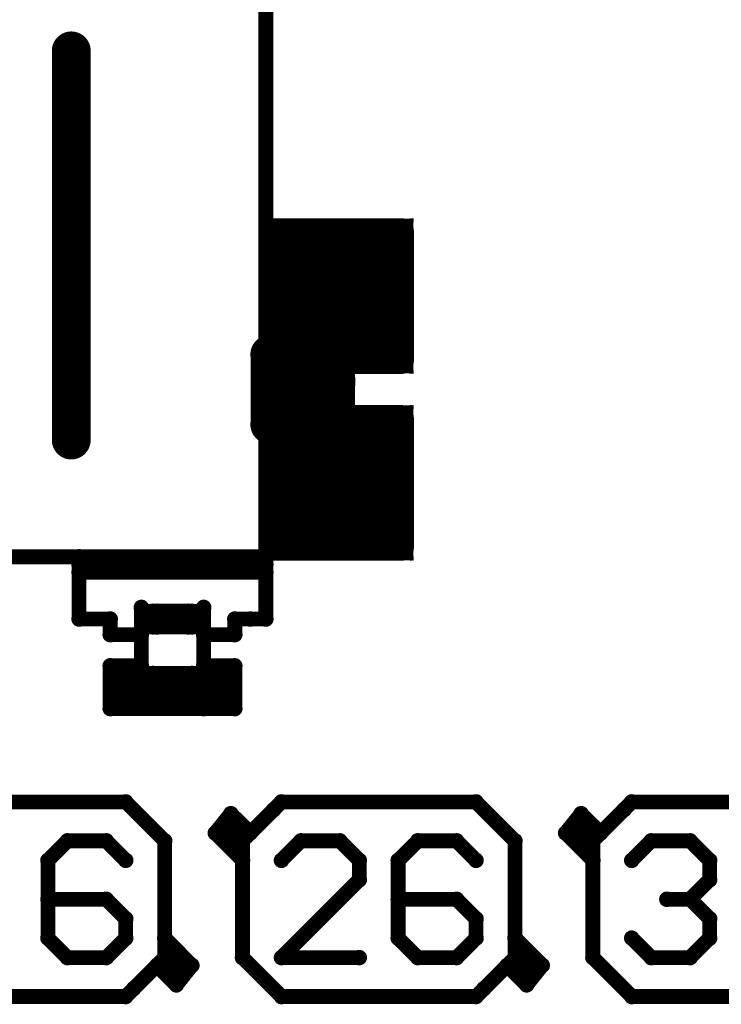
# Model space of a CAD drawing. Extents: x 6.1 to 21.7, y 7 to 15.
# Drawn here: x 17.9 to 18.6, y 10.9 to 11.9 of the extents above; entities that cross this region are included whole.
import ezdxf

# ---------------------------------------------------------------- set-up
doc = ezdxf.new("R2010")
doc.units = 0
doc.layers.get('0').update_dxf_attribs({"linetype": 'CONTINUOUS'})
doc.layers.add('K5clam4b', color=1, linetype='CONTINUOUS')
doc.layers.add('K5CLAM4T', color=3, linetype='CONTINUOUS')

# ---------------------------------------------------------------- blocks, each defined once
blk = doc.blocks.new('D94')
at = {"const_width": 0.075}
blk.add_lwpolyline([(-0.0375, 0, 1), (0.0375, 0, 1)], format="xyb", close=True, dxfattribs=at)
blk = doc.blocks.new('D69')
at = {"const_width": 0.0125}
blk.add_lwpolyline([(-0.00625, 0, 1), (0.00625, 0, 1)], format="xyb", close=True, dxfattribs=at)
blk = doc.blocks.new('D59')
at = {"const_width": 0.00295}
blk.add_lwpolyline([(-0.001475, 0, 1), (0.001475, 0, 1)], format="xyb", close=True, dxfattribs=at)
blk = doc.blocks.new('D102')
at = {"const_width": 0.00075}
blk.add_lwpolyline([(-0.000375, 0, 1), (0.000375, 0, 1)], format="xyb", close=True, dxfattribs=at)
blk = doc.blocks.new('D110')
at = {"const_width": 0.00785}
blk.add_lwpolyline([(-0.003925, 0, 1), (0.003925, 0, 1)], format="xyb", close=True, dxfattribs=at)
blk = doc.blocks.new('D114')
at = {"const_width": 0.01965}
blk.add_lwpolyline([(-0.009825, 0, 1), (0.009825, 0, 1)], format="xyb", close=True, dxfattribs=at)
blk = doc.blocks.new('D117')
at = {"const_width": 0.01575}
blk.add_lwpolyline([(-0.007875, 0, 1), (0.007875, 0, 1)], format="xyb", close=True, dxfattribs=at)
blk = doc.blocks.new('D115')
at = {"const_width": 0.02015}
blk.add_lwpolyline([(-0.010075, 0, 1), (0.010075, 0, 1)], format="xyb", close=True, dxfattribs=at)
blk = doc.blocks.new('D60')
at = {"const_width": 0.0035}
blk.add_lwpolyline([(-0.00175, 0, 1), (0.00175, 0, 1)], format="xyb", close=True, dxfattribs=at)
blk = doc.blocks.new('D78')
at = {"const_width": 0.03125}
blk.add_lwpolyline([(-0.015625, 0, 1), (0.015625, 0, 1)], format="xyb", close=True, dxfattribs=at)
blk = doc.blocks.new('D107')
at = {"const_width": 0.0059}
blk.add_lwpolyline([(-0.00295, 0, 1), (0.00295, 0, 1)], format="xyb", close=True, dxfattribs=at)
blk = doc.blocks.new('D56')
at = {"const_width": 0.001}
blk.add_lwpolyline([(-0.0005, 0, 1), (0.0005, 0, 1)], format="xyb", close=True, dxfattribs=at)

msp = doc.modelspace()

# ---------------------------------------------------------------- linework, layer by layer
at = {"layer": 'K5clam4b', "color": 1}
for points, const_width in [([(18.1338, 11.9803), (18.1338, 11.5551)], 0.015), ([(17.937, 11.8622), (17.937, 11.4685)], 0.039), ([(18.2049, 11.6104), (18.2049, 11.6179)], 0.15), ([(18.2049, 11.6179), (18.2085, 11.6179)], 0.15), ([(18.2085, 11.6179), (18.2049, 11.6179)], 0.15), ([(18.1424, 11.6179), (18.1424, 11.6804)], 0.025), ([(18.1424, 11.6804), (18.2049, 11.6804)], 0.025), ([(18.2085, 11.6104), (18.2049, 11.6104)], 0.15), ([(18.1307, 11.69), (18.1307, 11.6922)], 0.001), ([(18.1307, 11.6922), (18.1329, 11.6922)], 0.001), ([(18.1329, 11.6804), (18.1329, 11.69)], 0.005), ([(18.1329, 11.69), (18.1424, 11.69)], 0.005), ([(18.2085, 11.6179), (18.2085, 11.6104)], 0.15), ([(18.2085, 11.6804), (18.271, 11.6804)], 0.025), ([(18.271, 11.6804), (18.271, 11.6179)], 0.025), ([(18.271, 11.69), (18.2805, 11.69)], 0.005), ([(18.2805, 11.69), (18.2805, 11.6804)], 0.005), ([(18.2805, 11.6922), (18.2827, 11.6922)], 0.001), ([(18.2827, 11.6922), (18.2827, 11.69)], 0.001), ([(18.1424, 11.5479), (18.1424, 11.6104)], 0.025), ([(18.271, 11.6104), (18.271, 11.5479)], 0.025), ([(18.1457, 11.5945), (18.2047, 11.5945)], 0.039), ([(18.1457, 11.5551), (18.1457, 11.5945)], 0.039), ([(18.2047, 11.5945), (18.2047, 11.5551)], 0.039), ([(18.1457, 11.5551), (18.1378, 11.5551)], 0.039), ([(18.1378, 11.5551), (18.1457, 11.5551)], 0.039), ([(18.2047, 11.5551), (18.1457, 11.5551)], 0.039), ([(18.2049, 11.5479), (18.1424, 11.5479)], 0.025), ([(18.271, 11.5479), (18.2085, 11.5479)], 0.025), ([(18.1329, 11.5384), (18.1329, 11.5479)], 0.005), ([(18.2805, 11.5479), (18.2805, 11.5384)], 0.005), ([(18.1307, 11.5362), (18.1307, 11.5384)], 0.001), ([(18.1329, 11.5362), (18.1307, 11.5362)], 0.001), ([(18.1424, 11.5384), (18.1329, 11.5384)], 0.005), ([(18.2805, 11.5384), (18.271, 11.5384)], 0.005), ([(18.2827, 11.5362), (18.2805, 11.5362)], 0.001), ([(18.2827, 11.5384), (18.2827, 11.5362)], 0.001), ([(18.1457, 11.4842), (18.1378, 11.4842)], 0.039), ([(18.1378, 11.4842), (18.2047, 11.4842)], 0.039), ([(18.1457, 11.4449), (18.1457, 11.4842)], 0.039), ([(18.2049, 11.4214), (18.2049, 11.4289)], 0.15), ([(18.2049, 11.4289), (18.2085, 11.4289)], 0.15), ([(18.2085, 11.4289), (18.2049, 11.4289)], 0.15), ([(18.1424, 11.4289), (18.1424, 11.4914)], 0.025), ([(18.1424, 11.4914), (18.2049, 11.4914)], 0.025), ([(18.2085, 11.4214), (18.2049, 11.4214)], 0.15), ([(18.1307, 11.501), (18.1307, 11.5032)], 0.001), ([(18.1307, 11.5032), (18.1329, 11.5032)], 0.001), ([(18.1329, 11.4914), (18.1329, 11.501)], 0.005), ([(18.1329, 11.501), (18.1424, 11.501)], 0.005), ([(18.2085, 11.4289), (18.2085, 11.4214)], 0.15), ([(18.2047, 11.4842), (18.2047, 11.4449)], 0.039), ([(18.2085, 11.4914), (18.271, 11.4914)], 0.025), ([(18.271, 11.4914), (18.271, 11.4289)], 0.025), ([(18.271, 11.501), (18.2805, 11.501)], 0.005), ([(18.2805, 11.501), (18.2805, 11.4914)], 0.005), ([(18.2805, 11.5032), (18.2827, 11.5032)], 0.001), ([(18.2827, 11.5032), (18.2827, 11.501)], 0.001), ([(18.1338, 11.4842), (18.1338, 11.3504)], 0.015), ([(18.2047, 11.4449), (18.1457, 11.4449)], 0.039), ([(18.1424, 11.3589), (18.1424, 11.4214)], 0.025), ([(18.271, 11.4214), (18.271, 11.3589)], 0.025), ([(18.2049, 11.3589), (18.1424, 11.3589)], 0.025), ([(18.271, 11.3589), (18.2085, 11.3589)], 0.025), ([(17.9449, 11.3504), (17.0079, 11.3504)], 0.015), ([(17.9449, 11.2874), (17.9449, 11.3504)], 0.015), ([(18.1338, 11.3504), (18.1338, 11.2874)], 0.015), ([(18.1329, 11.3494), (18.1329, 11.3589)], 0.005), ([(18.2805, 11.3589), (18.2805, 11.3494)], 0.005), ([(18.1307, 11.3472), (18.1307, 11.3494)], 0.001), ([(18.1329, 11.3472), (18.1307, 11.3472)], 0.001), ([(18.1424, 11.3494), (18.1329, 11.3494)], 0.005), ([(18.2805, 11.3494), (18.271, 11.3494)], 0.005), ([(18.2827, 11.3472), (18.2805, 11.3472)], 0.001), ([(18.2827, 11.3494), (18.2827, 11.3472)], 0.001), ([(18.0079, 11.2401), (18.0079, 11.2992)], 0.015), ([(18.0079, 11.2992), (18.0079, 11.2716)], 0.015), ([(18.0709, 11.2716), (18.0709, 11.2992)], 0.015), ([(18.0709, 11.2992), (18.0709, 11.2401)], 0.015), ([(17.9764, 11.2874), (17.9449, 11.2874)], 0.015), ([(17.9764, 11.2716), (17.9764, 11.2874)], 0.015), ([(18.1181, 11.2874), (18.1024, 11.2874)], 0.015), ([(18.1024, 11.2874), (18.1024, 11.2716)], 0.015), ([(18.1338, 11.2874), (18.1181, 11.2874)], 0.015), ([(18.0079, 11.2716), (17.9764, 11.2716)], 0.015), ([(18.1024, 11.2716), (18.0709, 11.2716)], 0.015), ([(17.9764, 11.1968), (17.9764, 11.2401)], 0.015), ([(17.9764, 11.2401), (18.0079, 11.2401)], 0.015), ([(18.0709, 11.2401), (18.1024, 11.2401)], 0.015), ([(18.1024, 11.2401), (18.1024, 11.1968)], 0.015), ([(18.0709, 11.1968), (17.9764, 11.1968)], 0.015), ([(18.1024, 11.1968), (18.0709, 11.1968)], 0.015), ([(17.7953, 11.1024), (17.9921, 11.1024)], 0.015), ([(17.9921, 11.1024), (18.0315, 11.063)], 0.015), ([(18.1417, 11.0945), (18.1496, 11.1024)], 0.015), ([(18.1496, 11.1024), (18.3464, 11.1024)], 0.015), ([(18.3464, 11.1024), (18.3858, 11.063)], 0.015), ([(18.4961, 11.0945), (18.5039, 11.1024)], 0.015), ([(18.5039, 11.1024), (18.7008, 11.1024)], 0.015), ([(18.0984, 11.0905), (18.0827, 11.0709)], 0.015), ([(18.1181, 11.0709), (18.0984, 11.0905)], 0.015), ([(18.4527, 11.0905), (18.437, 11.0709)], 0.015), ([(18.4724, 11.0709), (18.4527, 11.0905)], 0.015), ([(18.0827, 11.0709), (18.1102, 11.0433)], 0.015), ([(18.0945, 11.0669), (18.0945, 11.0748)], 0.015), ([(18.0945, 11.0748), (18.1024, 11.0748)], 0.015), ([(18.1102, 11.063), (18.1181, 11.0709)], 0.015), ([(18.437, 11.0709), (18.4646, 11.0433)], 0.015), ([(18.4488, 11.0669), (18.4488, 11.0748)], 0.015), ([(18.4488, 11.0748), (18.4567, 11.0748)], 0.015), ([(18.4646, 11.063), (18.4724, 11.0709)], 0.015), ([(18.0315, 11.063), (18.0315, 10.9449)], 0.015), ([(18.1102, 11.0669), (18.0945, 11.0669)], 0.015), ([(18.1102, 11.0433), (18.1102, 11.0669)], 0.015), ([(18.1102, 10.9449), (18.1102, 11.063)], 0.015), ([(18.3858, 11.063), (18.3858, 10.9449)], 0.015), ([(18.4646, 11.0669), (18.4488, 11.0669)], 0.015), ([(18.4646, 11.0433), (18.4646, 11.0669)], 0.015), ([(18.4646, 10.9449), (18.4646, 11.063)], 0.015), ([(18.059, 10.937), (18.0315, 10.9646)], 0.015), ([(18.0315, 10.9646), (18.0315, 10.9409)], 0.015), ([(18.4134, 10.937), (18.3858, 10.9646)], 0.015), ([(18.3858, 10.9646), (18.3858, 10.9409)], 0.015), ([(18.0315, 10.9449), (18.0236, 10.937)], 0.015), ([(18.0315, 10.9409), (18.0472, 10.9409)], 0.015), ([(18.0472, 10.9409), (18.0472, 10.9331)], 0.015), ([(18.1496, 10.9055), (18.1102, 10.9449)], 0.015), ([(18.3858, 10.9449), (18.3779, 10.937)], 0.015), ([(18.3858, 10.9409), (18.4016, 10.9409)], 0.015), ([(18.4016, 10.9409), (18.4016, 10.9331)], 0.015), ([(18.5039, 10.9055), (18.4646, 10.9449)], 0.015), ([(18.0236, 10.937), (18.0433, 10.9173)], 0.015), ([(18.0472, 10.9331), (18.0394, 10.9331)], 0.015), ([(18.0433, 10.9173), (18.059, 10.937)], 0.015), ([(18.3779, 10.937), (18.3976, 10.9173)], 0.015), ([(18.4016, 10.9331), (18.3937, 10.9331)], 0.015), ([(18.3976, 10.9173), (18.4134, 10.937)], 0.015), ([(18, 10.9134), (17.9921, 10.9055)], 0.015), ([(18.3543, 10.9134), (18.3464, 10.9055)], 0.015), ([(17.9921, 10.9055), (17.7953, 10.9055)], 0.015), ([(18.3464, 10.9055), (18.1496, 10.9055)], 0.015), ([(18.7008, 10.9055), (18.5039, 10.9055)], 0.015)]:
    msp.add_lwpolyline(points, dxfattribs=dict(at, const_width=const_width))
at = {"layer": 'K5CLAM4T', "color": 3}
for points, const_width in [([(18.1338, 11.9803), (18.1338, 11.5551)], 0.015), ([(17.937, 11.8622), (17.937, 11.4685)], 0.039), ([(18.2049, 11.6104), (18.2049, 11.6179)], 0.15), ([(18.2049, 11.6179), (18.2085, 11.6179)], 0.15), ([(18.2085, 11.6179), (18.2049, 11.6179)], 0.15), ([(18.1424, 11.6179), (18.1424, 11.6804)], 0.025), ([(18.1424, 11.6804), (18.2049, 11.6804)], 0.025), ([(18.2085, 11.6104), (18.2049, 11.6104)], 0.15), ([(18.1307, 11.69), (18.1307, 11.6922)], 0.001), ([(18.1307, 11.6922), (18.1329, 11.6922)], 0.001), ([(18.1329, 11.6804), (18.1329, 11.69)], 0.005), ([(18.1329, 11.69), (18.1424, 11.69)], 0.005), ([(18.2085, 11.6179), (18.2085, 11.6104)], 0.15), ([(18.2085, 11.6804), (18.271, 11.6804)], 0.025), ([(18.271, 11.6804), (18.271, 11.6179)], 0.025), ([(18.271, 11.69), (18.2805, 11.69)], 0.005), ([(18.2805, 11.69), (18.2805, 11.6804)], 0.005), ([(18.2805, 11.6922), (18.2827, 11.6922)], 0.001), ([(18.2827, 11.6922), (18.2827, 11.69)], 0.001), ([(18.1424, 11.5479), (18.1424, 11.6104)], 0.025), ([(18.271, 11.6104), (18.271, 11.5479)], 0.025), ([(18.1457, 11.5945), (18.2047, 11.5945)], 0.039), ([(18.1457, 11.5551), (18.1457, 11.5945)], 0.039), ([(18.2047, 11.5945), (18.2047, 11.5551)], 0.039), ([(18.1457, 11.5551), (18.1378, 11.5551)], 0.039), ([(18.1378, 11.5551), (18.1457, 11.5551)], 0.039), ([(18.2047, 11.5551), (18.1457, 11.5551)], 0.039), ([(18.126, 11.5551), (18.126, 11.4842)], 0.015), ([(18.127, 11.5531), (18.127, 11.558)], 0.002), ([(18.127, 11.558), (18.1319, 11.558)], 0.002), ([(18.1572, 11.5273), (18.1572, 11.5278)], 0.062), ([(18.1572, 11.5278), (18.1932, 11.5278)], 0.062), ([(18.1932, 11.5278), (18.1572, 11.5278)], 0.062), ([(18.1267, 11.558), (18.1267, 11.5583)], 0.001), ([(18.1267, 11.5583), (18.127, 11.5583)], 0.001), ([(18.1932, 11.5273), (18.1572, 11.5273)], 0.062), ([(18.1319, 11.5278), (18.1319, 11.5531)], 0.011), ([(18.1319, 11.5531), (18.1572, 11.5531)], 0.011), ([(18.2049, 11.5479), (18.1424, 11.5479)], 0.025), ([(18.1932, 11.5278), (18.1932, 11.5273)], 0.062), ([(18.1932, 11.5531), (18.2185, 11.5531)], 0.011), ([(18.271, 11.5479), (18.2085, 11.5479)], 0.025), ([(18.2185, 11.5531), (18.2185, 11.5278)], 0.011), ([(18.2185, 11.558), (18.2234, 11.558)], 0.002), ([(18.2234, 11.558), (18.2234, 11.5531)], 0.002), ([(18.2234, 11.5583), (18.2237, 11.5583)], 0.001), ([(18.2237, 11.5583), (18.2237, 11.558)], 0.001), ([(18.1329, 11.5384), (18.1329, 11.5479)], 0.005), ([(18.2805, 11.5479), (18.2805, 11.5384)], 0.005), ([(18.1307, 11.5362), (18.1307, 11.5384)], 0.001), ([(18.1329, 11.5362), (18.1307, 11.5362)], 0.001), ([(18.1424, 11.5384), (18.1329, 11.5384)], 0.005), ([(18.2805, 11.5384), (18.271, 11.5384)], 0.005), ([(18.2827, 11.5362), (18.2805, 11.5362)], 0.001), ([(18.2827, 11.5384), (18.2827, 11.5362)], 0.001), ([(18.1319, 11.502), (18.1319, 11.5273)], 0.011), ([(18.2185, 11.5273), (18.2185, 11.502)], 0.011), ([(18.1572, 11.502), (18.1319, 11.502)], 0.011), ([(18.2185, 11.502), (18.1932, 11.502)], 0.011), ([(18.1457, 11.4842), (18.1378, 11.4842)], 0.039), ([(18.1378, 11.4842), (18.2047, 11.4842)], 0.039), ([(18.127, 11.4971), (18.127, 11.502)], 0.002), ([(18.1319, 11.4971), (18.127, 11.4971)], 0.002), ([(18.1457, 11.4449), (18.1457, 11.4842)], 0.039), ([(18.1267, 11.4968), (18.1267, 11.4971)], 0.001), ([(18.127, 11.4968), (18.1267, 11.4968)], 0.001), ([(18.2049, 11.4214), (18.2049, 11.4289)], 0.15), ([(18.2049, 11.4289), (18.2085, 11.4289)], 0.15), ([(18.2085, 11.4289), (18.2049, 11.4289)], 0.15), ([(18.1424, 11.4289), (18.1424, 11.4914)], 0.025), ([(18.1424, 11.4914), (18.2049, 11.4914)], 0.025), ([(18.2085, 11.4214), (18.2049, 11.4214)], 0.15), ([(18.1307, 11.501), (18.1307, 11.5032)], 0.001), ([(18.1307, 11.5032), (18.1329, 11.5032)], 0.001), ([(18.1329, 11.4914), (18.1329, 11.501)], 0.005), ([(18.1329, 11.501), (18.1424, 11.501)], 0.005), ([(18.2085, 11.4289), (18.2085, 11.4214)], 0.15), ([(18.2047, 11.4842), (18.2047, 11.4449)], 0.039), ([(18.2085, 11.4914), (18.271, 11.4914)], 0.025), ([(18.2234, 11.4971), (18.2185, 11.4971)], 0.002), ([(18.2234, 11.502), (18.2234, 11.4971)], 0.002), ([(18.2237, 11.4968), (18.2234, 11.4968)], 0.001), ([(18.2237, 11.4971), (18.2237, 11.4968)], 0.001), ([(18.271, 11.4914), (18.271, 11.4289)], 0.025), ([(18.271, 11.501), (18.2805, 11.501)], 0.005), ([(18.2805, 11.501), (18.2805, 11.4914)], 0.005), ([(18.2805, 11.5032), (18.2827, 11.5032)], 0.001), ([(18.2827, 11.5032), (18.2827, 11.501)], 0.001), ([(18.1338, 11.4842), (18.1338, 11.3504)], 0.015), ([(18.2047, 11.4449), (18.1457, 11.4449)], 0.039), ([(18.1424, 11.3589), (18.1424, 11.4214)], 0.025), ([(18.271, 11.4214), (18.271, 11.3589)], 0.025), ([(18.2049, 11.3589), (18.1424, 11.3589)], 0.025), ([(18.271, 11.3589), (18.2085, 11.3589)], 0.025), ([(17.9449, 11.3504), (17.0079, 11.3504)], 0.015), ([(18.1338, 11.3504), (17.9449, 11.3504)], 0.015), ([(17.9449, 11.2874), (17.9449, 11.3504)], 0.015), ([(18.1338, 11.3425), (18.1338, 11.3504)], 0.015), ([(18.1338, 11.3504), (18.1338, 11.2874)], 0.015), ([(18.1329, 11.3494), (18.1329, 11.3589)], 0.005), ([(18.2805, 11.3589), (18.2805, 11.3494)], 0.005), ([(17.9449, 11.3346), (17.9449, 11.3425)], 0.015), ([(17.9449, 11.3425), (18.1338, 11.3425)], 0.015), ([(18.1307, 11.3472), (18.1307, 11.3494)], 0.001), ([(18.1329, 11.3472), (18.1307, 11.3472)], 0.001), ([(18.1424, 11.3494), (18.1329, 11.3494)], 0.005), ([(18.2805, 11.3494), (18.271, 11.3494)], 0.005), ([(18.2827, 11.3472), (18.2805, 11.3472)], 0.001), ([(18.2827, 11.3494), (18.2827, 11.3472)], 0.001), ([(18.1338, 11.3346), (17.9449, 11.3346)], 0.015), ([(18.0079, 11.2401), (18.0079, 11.2992)], 0.015), ([(18.0079, 11.2992), (18.0079, 11.2716)], 0.015), ([(18.0709, 11.2716), (18.0709, 11.2992)], 0.015), ([(18.0709, 11.2992), (18.0709, 11.2401)], 0.015), ([(18.0236, 11.2874), (18.0236, 11.2874)], 0.031), ([(18.0236, 11.2874), (18.0551, 11.2874)], 0.031), ([(18.0551, 11.2874), (18.0236, 11.2874)], 0.031), ([(18.0551, 11.2874), (18.0236, 11.2874)], 0.031), ([(18.0086, 11.3002), (18.0086, 11.3024)], 0.001), ([(18.0086, 11.3024), (18.0108, 11.3024)], 0.001), ([(18.0108, 11.2874), (18.0108, 11.3002)], 0.005), ([(18.0108, 11.3002), (18.0236, 11.3002)], 0.005), ([(18.0197, 11.2795), (18.0197, 11.2953)], 0.015), ([(18.0197, 11.2953), (18.059, 11.2953)], 0.015), ([(18.0551, 11.2874), (18.0551, 11.2874)], 0.031), ([(18.059, 11.2953), (18.059, 11.2795)], 0.015), ([(18.0551, 11.3002), (18.0679, 11.3002)], 0.005), ([(18.0679, 11.3002), (18.0679, 11.2874)], 0.005), ([(18.0679, 11.3024), (18.0701, 11.3024)], 0.001), ([(18.0701, 11.3024), (18.0701, 11.3002)], 0.001), ([(17.9764, 11.2874), (17.9449, 11.2874)], 0.015), ([(17.9764, 11.2716), (17.9764, 11.2874)], 0.015), ([(18.0108, 11.2746), (18.0108, 11.2874)], 0.005), ([(18.0197, 11.2795), (18.0197, 11.2835)], 0.015), ([(18.0197, 11.2835), (18.059, 11.2835)], 0.015), ([(18.059, 11.2795), (18.0197, 11.2795)], 0.015), ([(18.0679, 11.2874), (18.0679, 11.2746)], 0.005), ([(18.1181, 11.2874), (18.1024, 11.2874)], 0.015), ([(18.1024, 11.2874), (18.1024, 11.2716)], 0.015), ([(18.1338, 11.2874), (18.1181, 11.2874)], 0.015), ([(18.0079, 11.2716), (17.9764, 11.2716)], 0.015), ([(18.0236, 11.2746), (18.0108, 11.2746)], 0.005), ([(18.0679, 11.2746), (18.0551, 11.2746)], 0.005), ([(18.1024, 11.2716), (18.0709, 11.2716)], 0.015), ([(18.0086, 11.2724), (18.0086, 11.2746)], 0.001), ([(18.0108, 11.2724), (18.0086, 11.2724)], 0.001), ([(18.0701, 11.2724), (18.0679, 11.2724)], 0.001), ([(18.0701, 11.2746), (18.0701, 11.2724)], 0.001), ([(17.9764, 11.1968), (17.9764, 11.2401)], 0.015), ([(17.9764, 11.2401), (18.0079, 11.2401)], 0.015), ([(18.0709, 11.2401), (18.1024, 11.2401)], 0.015), ([(18.1024, 11.2401), (18.1024, 11.1968)], 0.015), ([(17.9799, 11.22), (17.9799, 11.2366)], 0.007), ([(17.9799, 11.2366), (17.9965, 11.2366)], 0.007), ([(17.9965, 11.217), (17.9965, 11.22)], 0.04), ([(17.9965, 11.22), (18.0822, 11.22)], 0.04), ([(18.0822, 11.22), (17.9965, 11.22)], 0.04), ([(18.0822, 11.217), (17.9965, 11.217)], 0.04), ([(17.9771, 11.2366), (17.9771, 11.2394)], 0.001), ([(17.9771, 11.2394), (17.9799, 11.2394)], 0.001), ([(18.0197, 11.2086), (18.0197, 11.2323)], 0.015), ([(18.0197, 11.2323), (18.059, 11.2323)], 0.015), ([(18.059, 11.2323), (18.059, 11.2047)], 0.015), ([(18.0822, 11.22), (18.0822, 11.217)], 0.04), ([(18.0822, 11.2366), (18.0989, 11.2366)], 0.007), ([(18.0989, 11.2366), (18.0989, 11.22)], 0.007), ([(18.0989, 11.2394), (18.1016, 11.2394)], 0.001), ([(18.1016, 11.2394), (18.1016, 11.2366)], 0.001), ([(18.0197, 11.2086), (18.0197, 11.2205)], 0.015), ([(18.0197, 11.2205), (18.059, 11.2205)], 0.015), ([(17.9799, 11.2003), (17.9799, 11.217)], 0.007), ([(18.059, 11.2047), (18.0197, 11.2086)], 0.015), ([(18.0989, 11.217), (18.0989, 11.2003)], 0.007), ([(18.0709, 11.1968), (17.9764, 11.1968)], 0.015), ([(17.9965, 11.2003), (17.9799, 11.2003)], 0.007), ([(17.9771, 11.1976), (17.9771, 11.2003)], 0.001), ([(17.9799, 11.1976), (17.9771, 11.1976)], 0.001), ([(18.1024, 11.1968), (18.0709, 11.1968)], 0.015), ([(18.0989, 11.2003), (18.0822, 11.2003)], 0.007), ([(18.1016, 11.1976), (18.0989, 11.1976)], 0.001), ([(18.1016, 11.2003), (18.1016, 11.1976)], 0.001), ([(17.7953, 11.1024), (17.9921, 11.1024)], 0.015), ([(17.9921, 11.1024), (18.0315, 11.063)], 0.015), ([(18.1417, 11.0945), (18.1496, 11.1024)], 0.015), ([(18.1496, 11.1024), (18.3464, 11.1024)], 0.015), ([(18.3464, 11.1024), (18.3858, 11.063)], 0.015), ([(18.4961, 11.0945), (18.5039, 11.1024)], 0.015), ([(18.5039, 11.1024), (18.7008, 11.1024)], 0.015), ([(18.0984, 11.0905), (18.0827, 11.0709)], 0.015), ([(18.1181, 11.0709), (18.0984, 11.0905)], 0.015), ([(18.1417, 11.0945), (18.1181, 11.0709)], 0.015), ([(18.4527, 11.0905), (18.437, 11.0709)], 0.015), ([(18.4724, 11.0709), (18.4527, 11.0905)], 0.015), ([(18.4961, 11.0945), (18.4724, 11.0709)], 0.015), ([(18.0827, 11.0709), (18.1102, 11.0433)], 0.015), ([(18.0945, 11.0669), (18.0945, 11.0748)], 0.015), ([(18.0945, 11.0748), (18.1024, 11.0748)], 0.015), ([(18.1102, 11.063), (18.1181, 11.0709)], 0.015), ([(18.437, 11.0709), (18.4646, 11.0433)], 0.015), ([(18.4488, 11.0669), (18.4488, 11.0748)], 0.015), ([(18.4488, 11.0748), (18.4567, 11.0748)], 0.015), ([(18.4646, 11.063), (18.4724, 11.0709)], 0.015), ([(17.9331, 11.063), (17.9134, 11.0433)], 0.015), ([(17.9724, 11.063), (17.9331, 11.063)], 0.015), ([(17.9921, 11.0433), (17.9724, 11.063)], 0.015), ([(18.0315, 11.063), (18.0315, 10.9449)], 0.015), ([(18.1102, 11.0669), (18.0945, 11.0669)], 0.015), ([(18.1102, 11.0433), (18.1102, 11.0669)], 0.015), ([(18.1102, 10.9449), (18.1102, 11.063)], 0.015), ([(18.1496, 11.0433), (18.1693, 11.063)], 0.015), ([(18.1693, 11.063), (18.2087, 11.063)], 0.015), ([(18.2087, 11.063), (18.2283, 11.0433)], 0.015), ([(18.2874, 11.063), (18.2677, 11.0433)], 0.015), ([(18.3268, 11.063), (18.2874, 11.063)], 0.015), ([(18.3464, 11.0433), (18.3268, 11.063)], 0.015), ([(18.3858, 11.063), (18.3858, 10.9449)], 0.015), ([(18.4646, 11.0669), (18.4488, 11.0669)], 0.015), ([(18.4646, 11.0433), (18.4646, 11.0669)], 0.015), ([(18.4646, 10.9449), (18.4646, 11.063)], 0.015), ([(18.5039, 11.0433), (18.5236, 11.063)], 0.015), ([(18.5236, 11.063), (18.563, 11.063)], 0.015), ([(18.563, 11.063), (18.5827, 11.0433)], 0.015), ([(17.9134, 11.0433), (17.9134, 10.9646)], 0.015), ([(18.2283, 11.0433), (18.2283, 11.0236)], 0.015), ([(18.2677, 11.0433), (18.2677, 10.9646)], 0.015), ([(18.5827, 11.0433), (18.5827, 11.0236)], 0.015), ([(18.2283, 11.0236), (18.1496, 10.9449)], 0.015), ([(18.5827, 11.0236), (18.563, 11.0039)], 0.015), ([(17.9724, 11.0039), (17.9134, 11.0039)], 0.015), ([(17.9921, 10.9842), (17.9724, 11.0039)], 0.015), ([(18.3268, 11.0039), (18.2677, 11.0039)], 0.015), ([(18.3464, 10.9842), (18.3268, 11.0039)], 0.015), ([(18.563, 11.0039), (18.5394, 11.0039)], 0.015), ([(18.5394, 11.0039), (18.563, 11.0039)], 0.015), ([(18.563, 11.0039), (18.5827, 10.9842)], 0.015), ([(17.9921, 10.9646), (17.9921, 10.9842)], 0.015), ([(18.3464, 10.9646), (18.3464, 10.9842)], 0.015), ([(18.5827, 10.9842), (18.5827, 10.9646)], 0.015), ([(17.9134, 10.9646), (17.9331, 10.9449)], 0.015), ([(17.9724, 10.9449), (17.9921, 10.9646)], 0.015), ([(18.059, 10.937), (18.0315, 10.9646)], 0.015), ([(18.0315, 10.9646), (18.0315, 10.9409)], 0.015), ([(18.2677, 10.9646), (18.2874, 10.9449)], 0.015), ([(18.3268, 10.9449), (18.3464, 10.9646)], 0.015), ([(18.4134, 10.937), (18.3858, 10.9646)], 0.015), ([(18.3858, 10.9646), (18.3858, 10.9409)], 0.015), ([(18.5236, 10.9449), (18.5039, 10.9646)], 0.015), ([(18.5827, 10.9646), (18.563, 10.9449)], 0.015), ([(17.9331, 10.9449), (17.9724, 10.9449)], 0.015), ([(18.0315, 10.9449), (18.0236, 10.937)], 0.015), ([(18.0315, 10.9409), (18.0472, 10.9409)], 0.015), ([(18.0472, 10.9409), (18.0472, 10.9331)], 0.015), ([(18.1496, 10.9055), (18.1102, 10.9449)], 0.015), ([(18.1496, 10.9449), (18.2283, 10.9449)], 0.015), ([(18.2874, 10.9449), (18.3268, 10.9449)], 0.015), ([(18.3858, 10.9449), (18.3779, 10.937)], 0.015), ([(18.3858, 10.9409), (18.4016, 10.9409)], 0.015), ([(18.4016, 10.9409), (18.4016, 10.9331)], 0.015), ([(18.5039, 10.9055), (18.4646, 10.9449)], 0.015), ([(18.563, 10.9449), (18.5236, 10.9449)], 0.015), ([(18.0236, 10.937), (18, 10.9134)], 0.015), ([(18.0236, 10.937), (18.0433, 10.9173)], 0.015), ([(18.0472, 10.9331), (18.0394, 10.9331)], 0.015), ([(18.0433, 10.9173), (18.059, 10.937)], 0.015), ([(18.3779, 10.937), (18.3543, 10.9134)], 0.015), ([(18.3779, 10.937), (18.3976, 10.9173)], 0.015), ([(18.4016, 10.9331), (18.3937, 10.9331)], 0.015), ([(18.3976, 10.9173), (18.4134, 10.937)], 0.015), ([(18, 10.9134), (17.9921, 10.9055)], 0.015), ([(18.3543, 10.9134), (18.3464, 10.9055)], 0.015), ([(17.9921, 10.9055), (17.7953, 10.9055)], 0.015), ([(18.3464, 10.9055), (18.1496, 10.9055)], 0.015), ([(18.7008, 10.9055), (18.5039, 10.9055)], 0.015)]:
    msp.add_lwpolyline(points, dxfattribs=dict(at, const_width=const_width))

# ---------------------------------------------------------------- block references
at = {"layer": 'K5clam4b'}
for name, p in [('D114', (17.937, 11.8622)), ('D94', (18.2049, 11.6179)), ('D94', (18.2049, 11.6179)), ('D69', (18.1424, 11.6804)), ('D94', (18.2049, 11.6104)), ('D94', (18.2049, 11.6104)), ('D59', (18.1329, 11.69)), ('D102', (18.1307, 11.6922)), ('D102', (18.1307, 11.69)), ('D102', (18.1329, 11.6922)), ('D94', (18.2085, 11.6179)), ('D94', (18.2085, 11.6179)), ('D94', (18.2085, 11.6104)), ('D59', (18.1424, 11.69)), ('D69', (18.2049, 11.6804)), ('D69', (18.2085, 11.6804)), ('D69', (18.271, 11.6804)), ('D59', (18.271, 11.69)), ('D59', (18.2805, 11.69)), ('D102', (18.2805, 11.6922)), ('D102', (18.2827, 11.6922)), ('D102', (18.2827, 11.69)), ('D59', (18.1329, 11.6804)), ('D59', (18.2805, 11.6804)), ('D69', (18.1424, 11.6179)), ('D69', (18.271, 11.6179)), ('D69', (18.1424, 11.6104)), ('D69', (18.271, 11.6104)), ('D114', (18.1457, 11.5945)), ('D114', (18.1457, 11.5945)), ('D114', (18.2047, 11.5945)), ('D114', (18.1378, 11.5551)), ('D114', (18.1457, 11.5551)), ('D114', (18.1457, 11.5551)), ('D114', (18.2047, 11.5551)), ('D110', (18.1338, 11.5551)), ('D69', (18.1424, 11.5479)), ('D69', (18.2049, 11.5479)), ('D69', (18.2085, 11.5479)), ('D69', (18.271, 11.5479)), ('D59', (18.1329, 11.5479)), ('D59', (18.2805, 11.5479)), ('D59', (18.1329, 11.5384)), ('D102', (18.1307, 11.5384)), ('D102', (18.1307, 11.5362)), ('D102', (18.1329, 11.5362)), ('D59', (18.1424, 11.5384)), ('D59', (18.271, 11.5384)), ('D59', (18.2805, 11.5384)), ('D102', (18.2805, 11.5362)), ('D102', (18.2827, 11.5384)), ('D102', (18.2827, 11.5362)), ('D114', (18.1378, 11.4842)), ('D114', (18.1457, 11.4842)), ('D94', (18.2049, 11.4289)), ('D94', (18.2049, 11.4289)), ('D69', (18.1424, 11.4914)), ('D94', (18.2049, 11.4214)), ('D94', (18.2049, 11.4214)), ('D59', (18.1329, 11.501)), ('D102', (18.1307, 11.5032)), ('D102', (18.1307, 11.501)), ('D102', (18.1329, 11.5032)), ('D94', (18.2085, 11.4289)), ('D94', (18.2085, 11.4289)), ('D94', (18.2085, 11.4214)), ('D59', (18.1424, 11.501)), ('D114', (18.2047, 11.4842)), ('D69', (18.2049, 11.4914)), ('D69', (18.2085, 11.4914)), ('D69', (18.271, 11.4914)), ('D59', (18.271, 11.501)), ('D59', (18.2805, 11.501)), ('D102', (18.2805, 11.5032)), ('D102', (18.2827, 11.5032)), ('D102', (18.2827, 11.501)), ('D114', (17.937, 11.4685)), ('D110', (18.1338, 11.4842)), ('D59', (18.1329, 11.4914)), ('D59', (18.2805, 11.4914)), ('D114', (18.1457, 11.4449)), ('D114', (18.1457, 11.4449)), ('D114', (18.2047, 11.4449)), ('D69', (18.1424, 11.4289)), ('D69', (18.271, 11.4289)), ('D69', (18.1424, 11.4214)), ('D69', (18.271, 11.4214)), ('D69', (18.1424, 11.3589)), ('D69', (18.2049, 11.3589)), ('D69', (18.2085, 11.3589)), ('D69', (18.271, 11.3589)), ('D110', (17.9449, 11.3504)), ('D110', (17.9449, 11.3504)), ('D110', (18.1338, 11.3504)), ('D110', (18.1338, 11.3504)), ('D59', (18.1329, 11.3589)), ('D59', (18.2805, 11.3589)), ('D59', (18.1329, 11.3494)), ('D102', (18.1307, 11.3494)), ('D102', (18.1307, 11.3472)), ('D102', (18.1329, 11.3472)), ('D59', (18.1424, 11.3494)), ('D59', (18.271, 11.3494)), ('D59', (18.2805, 11.3494)), ('D102', (18.2805, 11.3472)), ('D102', (18.2827, 11.3494)), ('D102', (18.2827, 11.3472)), ('D110', (18.0079, 11.2992)), ('D110', (18.0709, 11.2992)), ('D110', (17.9449, 11.2874)), ('D110', (17.9764, 11.2874)), ('D110', (18.1024, 11.2874)), ('D110', (18.1181, 11.2874)), ('D110', (18.1338, 11.2874)), ('D110', (17.9764, 11.2716)), ('D110', (18.0079, 11.2716)), ('D110', (18.0709, 11.2716)), ('D110', (18.1024, 11.2716)), ('D110', (17.9764, 11.2401)), ('D110', (18.0079, 11.2401)), ('D110', (18.0709, 11.2401)), ('D110', (18.1024, 11.2401)), ('D110', (17.9764, 11.1968)), ('D110', (18.0709, 11.1968)), ('D110', (18.1024, 11.1968)), ('D110', (17.9921, 11.1024)), ('D110', (18.1496, 11.1024)), ('D110', (18.3464, 11.1024)), ('D110', (18.5039, 11.1024)), ('D110', (18.0984, 11.0905)), ('D110', (18.1417, 11.0945)), ('D110', (18.4527, 11.0905)), ('D110', (18.4961, 11.0945)), ('D110', (18.0827, 11.0709)), ('D110', (18.0945, 11.0748)), ('D110', (18.1024, 11.0748)), ('D110', (18.1181, 11.0709)), ('D110', (18.1181, 11.0709)), ('D110', (18.437, 11.0709)), ('D110', (18.4488, 11.0748)), ('D110', (18.4567, 11.0748)), ('D110', (18.4724, 11.0709)), ('D110', (18.4724, 11.0709)), ('D110', (18.0315, 11.063)), ('D110', (18.0945, 11.0669)), ('D110', (18.1102, 11.0669)), ('D110', (18.1102, 11.063)), ('D110', (18.3858, 11.063)), ('D110', (18.4488, 11.0669)), ('D110', (18.4646, 11.0669)), ('D110', (18.4646, 11.063)), ('D110', (18.1102, 11.0433)), ('D110', (18.4646, 11.0433)), ('D110', (18.0315, 10.9646)), ('D110', (18.3858, 10.9646)), ('D110', (18.0315, 10.9449)), ('D110', (18.0315, 10.9409)), ('D110', (18.0472, 10.9409)), ('D110', (18.1102, 10.9449)), ('D110', (18.1102, 10.9449)), ('D110', (18.3858, 10.9449)), ('D110', (18.3858, 10.9409)), ('D110', (18.4016, 10.9409)), ('D110', (18.4646, 10.9449)), ('D110', (18.4646, 10.9449)), ('D110', (18.0236, 10.937)), ('D110', (18.0236, 10.937)), ('D110', (18.0394, 10.9331)), ('D110', (18.0472, 10.9331)), ('D110', (18.059, 10.937)), ('D110', (18.3779, 10.937)), ('D110', (18.3779, 10.937)), ('D110', (18.3937, 10.9331)), ('D110', (18.4016, 10.9331)), ('D110', (18.4134, 10.937)), ('D110', (18, 10.9134)), ('D110', (18.0433, 10.9173)), ('D110', (18.3543, 10.9134)), ('D110', (18.3976, 10.9173)), ('D110', (17.9921, 10.9055)), ('D110', (18.1496, 10.9055)), ('D110', (18.3464, 10.9055)), ('D110', (18.5039, 10.9055))]:
    msp.add_blockref(name, p, dxfattribs=at)
at = {"layer": 'K5CLAM4T'}
for name, p in [('D114', (17.937, 11.8622)), ('D94', (18.2049, 11.6179)), ('D94', (18.2049, 11.6179)), ('D69', (18.1424, 11.6804)), ('D94', (18.2049, 11.6104)), ('D94', (18.2049, 11.6104)), ('D59', (18.1329, 11.69)), ('D102', (18.1307, 11.6922)), ('D102', (18.1307, 11.69)), ('D102', (18.1329, 11.6922)), ('D94', (18.2085, 11.6179)), ('D94', (18.2085, 11.6179)), ('D94', (18.2085, 11.6104)), ('D59', (18.1424, 11.69)), ('D69', (18.2049, 11.6804)), ('D69', (18.2085, 11.6804)), ('D69', (18.271, 11.6804)), ('D59', (18.271, 11.69)), ('D59', (18.2805, 11.69)), ('D102', (18.2805, 11.6922)), ('D102', (18.2827, 11.6922)), ('D102', (18.2827, 11.69)), ('D59', (18.1329, 11.6804)), ('D59', (18.2805, 11.6804)), ('D69', (18.1424, 11.6179)), ('D69', (18.271, 11.6179)), ('D69', (18.1424, 11.6104)), ('D69', (18.271, 11.6104)), ('D114', (18.1457, 11.5945)), ('D114', (18.1457, 11.5945)), ('D114', (18.2047, 11.5945)), ('D114', (18.1378, 11.5551)), ('D114', (18.1457, 11.5551)), ('D114', (18.1457, 11.5551)), ('D114', (18.2047, 11.5551)), ('D110', (18.126, 11.5551)), ('D110', (18.1338, 11.5551)), ('D78', (18.1572, 11.5278)), ('D78', (18.1572, 11.5278)), ('D102', (18.1267, 11.5583)), ('D102', (18.1267, 11.558)), ('D78', (18.1572, 11.5273)), ('D78', (18.1572, 11.5273)), ('D107', (18.1319, 11.5531)), ('D56', (18.127, 11.558)), ('D102', (18.127, 11.5583)), ('D69', (18.1424, 11.5479)), ('D56', (18.1319, 11.558)), ('D107', (18.1572, 11.5531)), ('D78', (18.1932, 11.5278)), ('D78', (18.1932, 11.5278)), ('D78', (18.1932, 11.5273)), ('D107', (18.1932, 11.5531)), ('D69', (18.2049, 11.5479)), ('D69', (18.2085, 11.5479)), ('D107', (18.2185, 11.5531)), ('D56', (18.2185, 11.558)), ('D56', (18.2234, 11.558)), ('D102', (18.2234, 11.5583)), ('D102', (18.2237, 11.5583)), ('D102', (18.2237, 11.558)), ('D69', (18.271, 11.5479)), ('D56', (18.127, 11.5531)), ('D59', (18.1329, 11.5479)), ('D56', (18.2234, 11.5531)), ('D59', (18.2805, 11.5479)), ('D59', (18.1329, 11.5384)), ('D102', (18.1307, 11.5384)), ('D102', (18.1307, 11.5362)), ('D102', (18.1329, 11.5362)), ('D59', (18.1424, 11.5384)), ('D59', (18.271, 11.5384)), ('D59', (18.2805, 11.5384)), ('D102', (18.2805, 11.5362)), ('D102', (18.2827, 11.5384)), ('D102', (18.2827, 11.5362)), ('D107', (18.1319, 11.5278)), ('D107', (18.1319, 11.5273)), ('D107', (18.2185, 11.5278)), ('D107', (18.2185, 11.5273)), ('D107', (18.1319, 11.502)), ('D107', (18.1572, 11.502)), ('D107', (18.1932, 11.502)), ('D107', (18.2185, 11.502)), ('D114', (18.1378, 11.4842)), ('D102', (18.1267, 11.4971)), ('D102', (18.1267, 11.4968)), ('D56', (18.127, 11.502)), ('D56', (18.127, 11.4971)), ('D114', (18.1457, 11.4842)), ('D102', (18.127, 11.4968)), ('D94', (18.2049, 11.4289)), ('D94', (18.2049, 11.4289)), ('D69', (18.1424, 11.4914)), ('D94', (18.2049, 11.4214)), ('D94', (18.2049, 11.4214)), ('D59', (18.1329, 11.501)), ('D102', (18.1307, 11.5032)), ('D102', (18.1307, 11.501)), ('D56', (18.1319, 11.4971)), ('D102', (18.1329, 11.5032)), ('D94', (18.2085, 11.4289)), ('D94', (18.2085, 11.4289)), ('D94', (18.2085, 11.4214)), ('D59', (18.1424, 11.501)), ('D114', (18.2047, 11.4842)), ('D69', (18.2049, 11.4914)), ('D69', (18.2085, 11.4914)), ('D56', (18.2185, 11.4971)), ('D56', (18.2234, 11.502)), ('D56', (18.2234, 11.4971)), ('D102', (18.2234, 11.4968)), ('D102', (18.2237, 11.4971)), ('D102', (18.2237, 11.4968)), ('D69', (18.271, 11.4914)), ('D59', (18.271, 11.501)), ('D59', (18.2805, 11.501)), ('D102', (18.2805, 11.5032)), ('D102', (18.2827, 11.5032)), ('D102', (18.2827, 11.501)), ('D114', (17.937, 11.4685)), ('D110', (18.126, 11.4842)), ('D110', (18.1338, 11.4842)), ('D59', (18.1329, 11.4914)), ('D59', (18.2805, 11.4914)), ('D114', (18.1457, 11.4449)), ('D114', (18.1457, 11.4449)), ('D114', (18.2047, 11.4449)), ('D69', (18.1424, 11.4289)), ('D69', (18.271, 11.4289)), ('D69', (18.1424, 11.4214)), ('D69', (18.271, 11.4214)), ('D69', (18.1424, 11.3589)), ('D69', (18.2049, 11.3589)), ('D69', (18.2085, 11.3589)), ('D69', (18.271, 11.3589)), ('D110', (17.9449, 11.3504)), ('D110', (17.9449, 11.3504)), ('D110', (17.9449, 11.3504)), ('D110', (18.1338, 11.3504)), ('D110', (18.1338, 11.3504)), ('D110', (18.1338, 11.3504)), ('D59', (18.1329, 11.3589)), ('D59', (18.2805, 11.3589)), ('D110', (17.9449, 11.3425)), ('D110', (18.1338, 11.3425)), ('D59', (18.1329, 11.3494)), ('D102', (18.1307, 11.3494)), ('D102', (18.1307, 11.3472)), ('D102', (18.1329, 11.3472)), ('D59', (18.1424, 11.3494)), ('D59', (18.271, 11.3494)), ('D59', (18.2805, 11.3494)), ('D102', (18.2805, 11.3472)), ('D102', (18.2827, 11.3494)), ('D102', (18.2827, 11.3472)), ('D110', (17.9449, 11.3346)), ('D110', (18.1338, 11.3346)), ('D110', (18.0079, 11.2992)), ('D110', (18.0709, 11.2992)), ('D117', (18.0236, 11.2874)), ('D117', (18.0236, 11.2874)), ('D117', (18.0236, 11.2874)), ('D117', (18.0236, 11.2874)), ('D59', (18.0108, 11.3002)), ('D102', (18.0086, 11.3024)), ('D102', (18.0086, 11.3002)), ('D102', (18.0108, 11.3024)), ('D110', (18.0197, 11.2953)), ('D59', (18.0236, 11.3002)), ('D117', (18.0551, 11.2874)), ('D117', (18.0551, 11.2874)), ('D117', (18.0551, 11.2874)), ('D110', (18.059, 11.2953)), ('D59', (18.0551, 11.3002)), ('D59', (18.0679, 11.3002)), ('D102', (18.0679, 11.3024)), ('D102', (18.0701, 11.3024)), ('D102', (18.0701, 11.3002)), ('D110', (17.9449, 11.2874)), ('D110', (17.9764, 11.2874)), ('D59', (18.0108, 11.2874)), ('D59', (18.0108, 11.2874)), ('D110', (18.0197, 11.2835)), ('D110', (18.0197, 11.2795)), ('D110', (18.0197, 11.2795)), ('D110', (18.059, 11.2835)), ('D110', (18.059, 11.2795)), ('D59', (18.0679, 11.2874)), ('D59', (18.0679, 11.2874)), ('D110', (18.1024, 11.2874)), ('D110', (18.1181, 11.2874)), ('D110', (18.1338, 11.2874)), ('D110', (17.9764, 11.2716)), ('D110', (18.0079, 11.2716)), ('D59', (18.0108, 11.2746)), ('D59', (18.0236, 11.2746)), ('D59', (18.0551, 11.2746)), ('D110', (18.0709, 11.2716)), ('D59', (18.0679, 11.2746)), ('D110', (18.1024, 11.2716)), ('D102', (18.0086, 11.2746)), ('D102', (18.0086, 11.2724)), ('D102', (18.0108, 11.2724)), ('D102', (18.0679, 11.2724)), ('D102', (18.0701, 11.2746)), ('D102', (18.0701, 11.2724)), ('D110', (17.9764, 11.2401)), ('D110', (18.0079, 11.2401)), ('D110', (18.0709, 11.2401)), ('D110', (18.1024, 11.2401)), ('D115', (17.9965, 11.22)), ('D115', (17.9965, 11.22)), ('D102', (17.9771, 11.2394)), ('D102', (17.9771, 11.2366)), ('D115', (17.9965, 11.217)), ('D115', (17.9965, 11.217)), ('D60', (17.9799, 11.2366)), ('D102', (17.9799, 11.2394)), ('D60', (17.9965, 11.2366)), ('D110', (18.0197, 11.2323)), ('D110', (18.059, 11.2323)), ('D115', (18.0822, 11.22)), ('D115', (18.0822, 11.22)), ('D115', (18.0822, 11.217)), ('D60', (18.0822, 11.2366)), ('D60', (18.0989, 11.2366)), ('D102', (18.0989, 11.2394)), ('D102', (18.1016, 11.2394)), ('D102', (18.1016, 11.2366)), ('D110', (18.0197, 11.2205)), ('D110', (18.059, 11.2205)), ('D60', (17.9799, 11.22)), ('D60', (17.9799, 11.217)), ('D110', (18.0197, 11.2086)), ('D110', (18.0197, 11.2086)), ('D60', (18.0989, 11.22)), ('D60', (18.0989, 11.217)), ('D110', (18.059, 11.2047)), ('D110', (17.9764, 11.1968)), ('D102', (17.9771, 11.2003)), ('D102', (17.9771, 11.1976)), ('D60', (17.9799, 11.2003)), ('D102', (17.9799, 11.1976)), ('D60', (17.9965, 11.2003)), ('D110', (18.0709, 11.1968)), ('D60', (18.0822, 11.2003)), ('D110', (18.1024, 11.1968)), ('D60', (18.0989, 11.2003)), ('D102', (18.0989, 11.1976)), ('D102', (18.1016, 11.2003)), ('D102', (18.1016, 11.1976)), ('D110', (17.9921, 11.1024)), ('D110', (18.1496, 11.1024)), ('D110', (18.3464, 11.1024)), ('D110', (18.5039, 11.1024)), ('D110', (18.0984, 11.0905)), ('D110', (18.1417, 11.0945)), ('D110', (18.1417, 11.0945)), ('D110', (18.4527, 11.0905)), ('D110', (18.4961, 11.0945)), ('D110', (18.4961, 11.0945)), ('D110', (18.0827, 11.0709)), ('D110', (18.0945, 11.0748)), ('D110', (18.1024, 11.0748)), ('D110', (18.1181, 11.0709)), ('D110', (18.1181, 11.0709)), ('D110', (18.1181, 11.0709)), ('D110', (18.437, 11.0709)), ('D110', (18.4488, 11.0748)), ('D110', (18.4567, 11.0748)), ('D110', (18.4724, 11.0709)), ('D110', (18.4724, 11.0709)), ('D110', (18.4724, 11.0709)), ('D110', (17.9331, 11.063)), ('D110', (17.9724, 11.063)), ('D110', (18.0315, 11.063)), ('D110', (18.0945, 11.0669)), ('D110', (18.1102, 11.0669)), ('D110', (18.1102, 11.063)), ('D110', (18.1693, 11.063)), ('D110', (18.2087, 11.063)), ('D110', (18.2874, 11.063)), ('D110', (18.3268, 11.063)), ('D110', (18.3858, 11.063)), ('D110', (18.4488, 11.0669)), ('D110', (18.4646, 11.0669)), ('D110', (18.4646, 11.063)), ('D110', (18.5236, 11.063)), ('D110', (18.563, 11.063)), ('D110', (17.9134, 11.0433)), ('D110', (17.9921, 11.0433)), ('D110', (18.1102, 11.0433)), ('D110', (18.1496, 11.0433)), ('D110', (18.2283, 11.0433)), ('D110', (18.2677, 11.0433)), ('D110', (18.3464, 11.0433)), ('D110', (18.4646, 11.0433)), ('D110', (18.5039, 11.0433)), ('D110', (18.5827, 11.0433)), ('D110', (18.2283, 11.0236)), ('D110', (18.5827, 11.0236)), ('D110', (17.9134, 11.0039)), ('D110', (17.9724, 11.0039)), ('D110', (18.2677, 11.0039)), ('D110', (18.3268, 11.0039)), ('D110', (18.5394, 11.0039)), ('D110', (18.563, 11.0039)), ('D110', (18.563, 11.0039)), ('D110', (17.9921, 10.9842)), ('D110', (18.3464, 10.9842)), ('D110', (18.5827, 10.9842)), ('D110', (17.9134, 10.9646)), ('D110', (17.9921, 10.9646)), ('D110', (18.0315, 10.9646)), ('D110', (18.2677, 10.9646)), ('D110', (18.3464, 10.9646)), ('D110', (18.3858, 10.9646)), ('D110', (18.5039, 10.9646)), ('D110', (18.5827, 10.9646)), ('D110', (17.9331, 10.9449)), ('D110', (17.9724, 10.9449)), ('D110', (18.0315, 10.9449)), ('D110', (18.0315, 10.9409)), ('D110', (18.0472, 10.9409)), ('D110', (18.1102, 10.9449)), ('D110', (18.1102, 10.9449)), ('D110', (18.1496, 10.9449)), ('D110', (18.2283, 10.9449)), ('D110', (18.2874, 10.9449)), ('D110', (18.3268, 10.9449)), ('D110', (18.3858, 10.9449)), ('D110', (18.3858, 10.9409)), ('D110', (18.4016, 10.9409)), ('D110', (18.4646, 10.9449)), ('D110', (18.4646, 10.9449)), ('D110', (18.5236, 10.9449)), ('D110', (18.563, 10.9449)), ('D110', (18.0236, 10.937)), ('D110', (18.0236, 10.937)), ('D110', (18.0236, 10.937)), ('D110', (18.0394, 10.9331)), ('D110', (18.0472, 10.9331)), ('D110', (18.059, 10.937)), ('D110', (18.3779, 10.937)), ('D110', (18.3779, 10.937)), ('D110', (18.3779, 10.937)), ('D110', (18.3937, 10.9331)), ('D110', (18.4016, 10.9331)), ('D110', (18.4134, 10.937)), ('D110', (18, 10.9134)), ('D110', (18, 10.9134)), ('D110', (18.0433, 10.9173)), ('D110', (18.3543, 10.9134)), ('D110', (18.3543, 10.9134)), ('D110', (18.3976, 10.9173)), ('D110', (17.9921, 10.9055)), ('D110', (18.1496, 10.9055)), ('D110', (18.3464, 10.9055)), ('D110', (18.5039, 10.9055))]:
    msp.add_blockref(name, p, dxfattribs=at)

doc.saveas('drawing.dxf')
